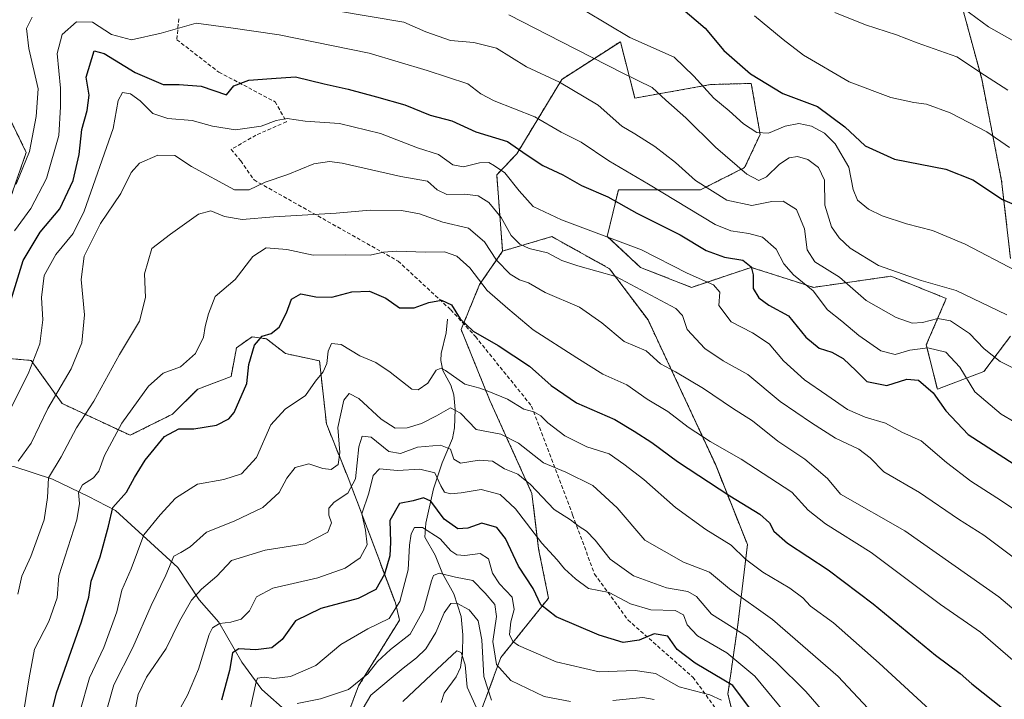
# Model space of a CAD drawing. Units: metres. Extents: x 593236 to 596661, y 4770710 to 4773071.
# Drawn here: x 595501 to 595763, y 4771546 to 4771727 of the extents above; entities that cross this region are included whole.
import ezdxf

# ---------------------------------------------------------------- set-up
doc = ezdxf.new("R2010")
doc.units = ezdxf.units.M
doc.header["$MEASUREMENT"] = 0
doc.linetypes.add('TRAZOS', pattern=[0.75, 0.5, -0.25])
doc.linetypes.add('TRAZOSX2', pattern=[1.5, 1, -0.5])
for name, color, linetype, lineweight in [('Arbolado forestal', 92, 'TRAZOS', 0), ('Arbolado forestal CxS', 92, 'Continuous', 0), ('Corriente natural lineal', 142, 'Continuous', 13), ('Curva de nivel maestra', 36, 'Continuous', 30), ('Curva de nivel normal', 36, 'Continuous', 0), ('Pastizal CxS', 92, 'Continuous', 0), ('Senda', 19, 'TRAZOSX2', 0)]:
    doc.layers.add(name, color=color, linetype=linetype, lineweight=lineweight)

# ---------------------------------------------------------------- blocks, each defined once
blk = doc.blocks.new('*U151')
at = {"layer": 'Pastizal CxS', "color": 92, "linetype": 'Continuous', "lineweight": 0}
for points in [[(595723.02, 4771416.41, 664.98), (595689.76, 4771547.13, 696.9), (595692.4, 4771565.63, 710.26), (595694.96, 4771586.99, 720.83), (595686.42, 4771608.35, 727.64), (595675.31, 4771632.28, 734.61), (595668.47, 4771646.81, 737.75), (595658.22, 4771660.48, 740.35), (595642.84, 4771669.02, 742.3), (595629.72, 4771665.16, 736.77), (595628.16, 4771685.47, 743.73), (595633.48, 4771691.05, 748.62), (595645.52, 4771710.92, 759.87), (595661.1, 4771720.95, 768.89), (595665, 4771705.91, 762.66), (595685.16, 4771709.54, 770.92), (595695.01, 4771709.81, 773.84), (595695.97, 4771709.83, 774.07), (595696, 4771709.83, 774.08), (595698.36, 4771696.25, 769.35), (595694.22, 4771687.4, 765.42), (595682.42, 4771681.49, 759.12), (595660.57, 4771681.49, 751.58), (595657.62, 4771669.09, 744.47), (595666.47, 4771660.83, 742.1), (595680.05, 4771655.51, 743.04), (595696, 4771660.83, 749.76), (595705.86, 4771657.66, 753.57), (595710.54, 4771656.15, 754.41), (595712.53, 4771655.51, 754.83), (595733.19, 4771658.47, 764.22), (595734.76, 4771657.84, 764.15), (595747.96, 4771652.56, 762.64), (595742.64, 4771640.16, 755.2), (595745.59, 4771628.35, 750.27), (595757.99, 4771633.08, 757.39), (595765.08, 4771642.52, 762.68)], [(595765.08, 4771663.19, 770.46), (595762.72, 4771683.85, 776.57), (595757.4, 4771711.02, 784.28), (595751.5, 4771732.86, 790.58), (595743.82, 4771746.44, 792.78), (595743.23, 4771755.89, 795.39), (595750.32, 4771770.65, 801.24), (595756.82, 4771785.53, 808.09), (595758.09, 4771795.35, 812.63), (595751.76, 4771842.56, 826.36), (595750.7, 4771852.34, 830.16), (595747.77, 4771869.09, 836.33)], [(595492.75, 4771712.04, 768.17), (595502.77, 4771691.44, 760.3), (595498.32, 4771678.63, 758.97)], [(595491.11, 4771637.21, 751.59), (595504.1, 4771636.03, 745.26), (595512.34, 4771624.55, 738.14), (595530.45, 4771616.1, 727.74), (595541.79, 4771621.73, 726.16), (595548.47, 4771628.42, 727.67), (595557.37, 4771631.76, 726.39), (595558.78, 4771639.4, 726.74), (595561.8, 4771641.53, 725.34), (595562.94, 4771642.33, 725.19), (595566.83, 4771641.78, 724.68), (595571.84, 4771637.88, 723.33), (595580.92, 4771635.93, 720.32), (595582.77, 4771619.13, 716.17), (595588.54, 4771604.75, 711.06), (595601.17, 4771571.43, 695.47), (595602.25, 4771566.89, 693.45), (595591.34, 4771549.32, 689.44), (595588.48, 4771541.72, 685.06)]]:
    blk.add_polyline3d(points, dxfattribs=at)
blk = doc.blocks.new('*U163')
at = {"layer": 'Curva de nivel normal', "color": 36, "linetype": 'Continuous', "lineweight": 0}
for points in [[(595500.12, 4771683, 760), (595503.65, 4771691.67, 760), (595505.37, 4771701.04, 760), (595505.96, 4771708.35, 760), (595503.46, 4771719.15, 760), (595502.85, 4771724.49, 760), (595504.39, 4771727.49, 760)], [(595585.45, 4771729.21, 760), (595603.36, 4771726.12, 760), (595609.24, 4771723.61, 760), (595615.86, 4771721.23, 760), (595622.03, 4771720.73, 760), (595628.05, 4771719.22, 760), (595636.05, 4771714.28, 760), (595644.92, 4771710.16, 760), (595655.15, 4771704.05, 760), (595661.48, 4771698.43, 760), (595664.95, 4771696.41, 760), (595670.32, 4771693.02, 760), (595675.81, 4771688.76, 760), (595681.12, 4771683.99, 760), (595689.45, 4771678.76, 760), (595696.12, 4771677.32, 760), (595701.45, 4771678.39, 760), (595704.5, 4771678.44, 760), (595708.01, 4771676.21, 760), (595710.16, 4771671.06, 760), (595710.85, 4771665.5, 760), (595712.95, 4771662.29, 760), (595719.48, 4771658.24, 760), (595726.63, 4771652.03, 760), (595734.6, 4771647.46, 760), (595738.88, 4771646, 760), (595741.65, 4771646.13, 760), (595745.68, 4771647.18, 760), (595749.1, 4771646.58, 760), (595754.17, 4771643.21, 760), (595758.08, 4771639.15, 760), (595762.32, 4771635.75, 760), (595771, 4771631.4, 760)]]:
    blk.add_polyline3d(points, dxfattribs=at)
blk = doc.blocks.new('*U174')
at = {"layer": 'Curva de nivel normal', "color": 36, "linetype": 'Continuous', "lineweight": 0}
blk.add_polyline3d([(595501.78, 4771540.5, 730), (595503.56, 4771551.5, 730), (595504.98, 4771559.16, 730), (595508.75, 4771566.5, 730), (595510.99, 4771572.83, 730), (595511.44, 4771578.69, 730), (595516.23, 4771593.54, 730), (595516.99, 4771597.93, 730), (595516.7, 4771600.88, 730), (595517.78, 4771602.88, 730), (595520.67, 4771604.72, 730), (595522.11, 4771606.55, 730), (595523.63, 4771610.67, 730), (595528.26, 4771619.32, 730), (595535.34, 4771629.16, 730), (595539.23, 4771632.67, 730), (595543.88, 4771634.31, 730), (595547.84, 4771637.85, 730), (595550.02, 4771642.28, 730), (595550.46, 4771645.04, 730), (595551.37, 4771648.48, 730), (595553.13, 4771653.1, 730), (595558.49, 4771657.58, 730), (595563.2, 4771663.74, 730), (595566.69, 4771666.01, 730), (595572.23, 4771665.58, 730), (595579.23, 4771664.04, 730), (595587.72, 4771664.14, 730), (595594.41, 4771664.09, 730), (595597.94, 4771664.92, 730), (595601.44, 4771665.15, 730), (595609.14, 4771664.91, 730), (595614.24, 4771664.94, 730), (595617.48, 4771663.85, 730), (595620.99, 4771660.69, 730), (595625.64, 4771654.67, 730), (595631.14, 4771649.84, 730), (595637.85, 4771644.22, 730), (595649.49, 4771636.76, 730), (595656.46, 4771632.4, 730), (595662.79, 4771629.5, 730), (595668.23, 4771625.76, 730), (595673.75, 4771622.47, 730), (595679.2, 4771618.3, 730), (595685.06, 4771614.44, 730), (595693.29, 4771609.78, 730), (595706.77, 4771600.92, 730), (595711.12, 4771596.16, 730), (595715.77, 4771592.48, 730), (595727.94, 4771584.87, 730), (595746.46, 4771571.02, 730), (595757.06, 4771563.66, 730), (595769.71, 4771552.76, 730)], dxfattribs=at)
blk = doc.blocks.new('*U181')
at = {"layer": 'Curva de nivel normal', "color": 36, "linetype": 'Continuous', "lineweight": 0}
blk.add_polyline3d([(595631.37, 4771728.08, 765), (595645.45, 4771720.91, 765), (595661.79, 4771712.54, 765), (595669.56, 4771708.75, 765), (595673.2, 4771705.36, 765), (595678.56, 4771700.68, 765), (595686.46, 4771692.85, 765), (595694.79, 4771685.65, 765), (595698.04, 4771683.96, 765), (595700.06, 4771684.98, 765), (595703.5, 4771688.28, 765), (595706.07, 4771689.97, 765), (595708.28, 4771690.38, 765), (595711.08, 4771689.53, 765), (595713.92, 4771687.46, 765), (595715.5, 4771684.09, 765), (595715.64, 4771677.37, 765), (595717.38, 4771671.64, 765), (595719.38, 4771668.74, 765), (595722.32, 4771665.99, 765), (595729.94, 4771661.31, 765), (595741.27, 4771657.3, 765), (595750.62, 4771654.66, 765), (595764.09, 4771648.18, 765)], dxfattribs=at)
blk = doc.blocks.new('*U183')
at = {"layer": 'Curva de nivel normal', "color": 36, "linetype": 'Continuous', "lineweight": 0}
blk.add_polyline3d([(595500.56, 4771573.73, 735), (595501.63, 4771578.54, 735), (595504.01, 4771583.85, 735), (595507.53, 4771593.57, 735), (595508.46, 4771599.56, 735), (595508.66, 4771604.72, 735), (595512.06, 4771610.34, 735), (595516.12, 4771618.04, 735), (595520.76, 4771625.18, 735), (595527.6, 4771637.58, 735), (595532.91, 4771646.49, 735), (595534.54, 4771652.82, 735), (595534.24, 4771659.15, 735), (595536.26, 4771665.82, 735), (595541.19, 4771669.72, 735), (595548.71, 4771674.98, 735), (595551.95, 4771675.88, 735), (595555.62, 4771674.4, 735), (595560.35, 4771673.59, 735), (595568.79, 4771674.25, 735), (595585.35, 4771675.24, 735), (595594.39, 4771676.03, 735), (595602.81, 4771676.01, 735), (595607.54, 4771675.12, 735), (595613.81, 4771672.84, 735), (595620.59, 4771671.29, 735), (595624.92, 4771667.62, 735), (595628.08, 4771662.73, 735), (595631.74, 4771658.98, 735), (595634.18, 4771657.52, 735), (595636.6, 4771656.73, 735), (595641.09, 4771654.12, 735), (595650.18, 4771650.21, 735), (595656.14, 4771646.06, 735), (595662.13, 4771641.04, 735), (595667.97, 4771638.57, 735), (595671.79, 4771635.17, 735), (595675.78, 4771632.98, 735), (595683.24, 4771628.58, 735), (595691.02, 4771623.3, 735), (595696.29, 4771619.97, 735), (595703.08, 4771614.54, 735), (595710.27, 4771609.75, 735), (595716.27, 4771604.58, 735), (595719.73, 4771600.44, 735), (595736.93, 4771590.64, 735), (595761.98, 4771573.1, 735), (595776.45, 4771560.85, 735)], dxfattribs=at)
blk = doc.blocks.new('*U190')
at = {"layer": 'Curva de nivel normal', "color": 36, "linetype": 'Continuous', "lineweight": 0}
blk.add_polyline3d([(595499.65, 4771670.56, 755), (595504, 4771676.53, 755), (595508.13, 4771684.54, 755), (595511.45, 4771695.93, 755), (595511.92, 4771703.62, 755), (595511.86, 4771708.56, 755), (595511.03, 4771717.79, 755), (595512.3, 4771722.9, 755), (595516.12, 4771726.21, 755), (595520.41, 4771726.11, 755), (595525.49, 4771722.86, 755), (595530.81, 4771721.44, 755), (595538.74, 4771723.21, 755), (595548.07, 4771725.9, 755), (595557.25, 4771724.66, 755), (595570.2, 4771722.74, 755), (595594.12, 4771717.9, 755), (595609.62, 4771713.25, 755), (595620.43, 4771709.73, 755), (595623.9, 4771707.08, 755), (595627.46, 4771705.22, 755), (595638.3, 4771700.92, 755), (595645.37, 4771696.83, 755), (595650.68, 4771694.19, 755), (595658.07, 4771689.2, 755), (595668.59, 4771683.03, 755), (595686.37, 4771672.29, 755), (595690.57, 4771670.57, 755), (595695.36, 4771669.86, 755), (595699.02, 4771668.92, 755), (595702.67, 4771665.71, 755), (595704.71, 4771661.74, 755), (595707.29, 4771658.82, 755), (595712.52, 4771654.56, 755), (595716.32, 4771649.52, 755), (595720.11, 4771646.48, 755), (595724.65, 4771642.66, 755), (595730.51, 4771638.61, 755), (595734.3, 4771637.62, 755), (595738.26, 4771638.79, 755), (595743.02, 4771639.42, 755), (595747.8, 4771638.26, 755), (595751.57, 4771634.26, 755), (595755.56, 4771627.68, 755), (595762.61, 4771621.71, 755), (595769.88, 4771617.47, 755)], dxfattribs=at)
blk = doc.blocks.new('*U193')
at = {"layer": 'Curva de nivel normal', "color": 36, "linetype": 'Continuous', "lineweight": 0}
blk.add_polyline3d([(595696.82, 4771727.85, 780), (595704.5, 4771721.54, 780), (595709.95, 4771717.32, 780), (595722.07, 4771710.25, 780), (595733.16, 4771706.12, 780), (595739.29, 4771704.78, 780), (595742.72, 4771704.35, 780), (595749.02, 4771701.98, 780), (595758.77, 4771696.93, 780), (595764.82, 4771692.8, 780)], dxfattribs=at)
blk = doc.blocks.new('*U205')
at = {"layer": 'Curva de nivel normal', "color": 36, "linetype": 'Continuous', "lineweight": 0}
blk.add_polyline3d([(595645.77, 4771732.8, 770), (595663.6, 4771722.08, 770), (595675.43, 4771716.85, 770), (595680.72, 4771711.79, 770), (595686.02, 4771705.95, 770), (595690.13, 4771702.53, 770), (595693.91, 4771699.08, 770), (595697.45, 4771696.73, 770), (595700.59, 4771696.59, 770), (595705.05, 4771698.46, 770), (595708.7, 4771699.19, 770), (595712.07, 4771698.44, 770), (595715.51, 4771696.54, 770), (595718.35, 4771693.72, 770), (595721.96, 4771687.48, 770), (595723.18, 4771681.58, 770), (595724.3, 4771678.69, 770), (595727.22, 4771676.3, 770), (595730.88, 4771674.58, 770), (595737.37, 4771672.4, 770), (595744.3, 4771670.66, 770), (595752.98, 4771667.01, 770), (595766.57, 4771659.94, 770)], dxfattribs=at)
blk = doc.blocks.new('*U206')
at = {"layer": 'Curva de nivel normal', "color": 36, "linetype": 'Continuous', "lineweight": 0}
blk.add_polyline3d([(595562.45, 4771543.16, 695), (595564, 4771550.44, 695), (595564.38, 4771551.43, 695), (595566.17, 4771551.68, 695), (595568.76, 4771551.3, 695), (595573.22, 4771551.81, 695), (595579.93, 4771554.8, 695), (595586.65, 4771560.38, 695), (595593.84, 4771564.51, 695), (595599.47, 4771567.27, 695), (595602.36, 4771571.86, 695), (595604.58, 4771580.27, 695), (595604.92, 4771586.8, 695), (595605.33, 4771589.86, 695), (595606.21, 4771591.52, 695), (595608.33, 4771591.53, 695), (595613.12, 4771588.5, 695), (595615.96, 4771585.34, 695), (595617.5, 4771584.21, 695), (595619.69, 4771584.07, 695), (595623.7, 4771584.58, 695), (595625.93, 4771583.19, 695), (595626.99, 4771579.33, 695), (595628.85, 4771576.5, 695), (595632.24, 4771572.97, 695), (595632.78, 4771569.67, 695), (595631.94, 4771566.44, 695), (595631.6, 4771563.06, 695), (595632.45, 4771561.17, 695), (595634, 4771560.07, 695), (595644.04, 4771555.76, 695), (595655.45, 4771553.06, 695), (595665.04, 4771553.4, 695), (595670.45, 4771552.61, 695), (595676.82, 4771549.09, 695), (595684.91, 4771546.99, 695), (595688.08, 4771545.56, 695)], dxfattribs=at)
blk = doc.blocks.new('*U221')
at = {"layer": 'Curva de nivel normal', "color": 36, "linetype": 'Continuous', "lineweight": 0}
blk.add_polyline3d([(595745.69, 4771734.96, 790), (595759.22, 4771724.92, 790), (595772.42, 4771717.45, 790)], dxfattribs=at)
blk = doc.blocks.new('*U239')
at = {"layer": 'Curva de nivel normal', "color": 36, "linetype": 'Continuous', "lineweight": 0}
blk.add_polyline3d([(595718.3, 4771728.76, 785), (595726.4, 4771725.47, 785), (595734.66, 4771722.79, 785), (595740.21, 4771720.63, 785), (595750.82, 4771716.88, 785), (595758.12, 4771712.06, 785), (595764.4, 4771708.01, 785)], dxfattribs=at)
blk = doc.blocks.new('*U241')
at = {"layer": 'Curva de nivel normal', "color": 36, "linetype": 'Continuous', "lineweight": 0}
blk.add_polyline3d([(595500.65, 4771609.21, 740), (595504.08, 4771614, 740), (595508.51, 4771623.21, 740), (595514.7, 4771633.78, 740), (595517.61, 4771640.73, 740), (595518.31, 4771648.2, 740), (595517.4, 4771657.59, 740), (595518.23, 4771663.82, 740), (595522.57, 4771672.49, 740), (595527.96, 4771680.49, 740), (595530.7, 4771686.08, 740), (595532.91, 4771688.61, 740), (595537.85, 4771690.75, 740), (595542.38, 4771690.64, 740), (595546.85, 4771687.71, 740), (595558.24, 4771681.51, 740), (595562.15, 4771681.49, 740), (595566.45, 4771683.5, 740), (595572.45, 4771685.56, 740), (595579.45, 4771688.37, 740), (595583.61, 4771689.07, 740), (595586.99, 4771688.62, 740), (595602.59, 4771685.04, 740), (595609.7, 4771683.82, 740), (595612.31, 4771681.45, 740), (595614.83, 4771680.2, 740), (595619.65, 4771680.35, 740), (595623.21, 4771679.86, 740), (595626.08, 4771678.11, 740), (595629.38, 4771674.08, 740), (595632.03, 4771669.35, 740), (595634.28, 4771666.99, 740), (595636.83, 4771665.89, 740), (595641.72, 4771664.66, 740), (595645.51, 4771662.69, 740), (595649.75, 4771661.28, 740), (595659.91, 4771658.38, 740), (595675.89, 4771649.91, 740), (595677.64, 4771648.01, 740), (595678.93, 4771644.3, 740), (595683.65, 4771639.2, 740), (595688.52, 4771635.95, 740), (595695.1, 4771632.32, 740), (595703.72, 4771625.1, 740), (595712.01, 4771619.42, 740), (595718.43, 4771615.3, 740), (595724.68, 4771612.43, 740), (595727.7, 4771610.08, 740), (595731.33, 4771606.37, 740), (595740.84, 4771600.89, 740), (595751.25, 4771593.75, 740), (595757.96, 4771589.52, 740), (595765.8, 4771583.63, 740)], dxfattribs=at)
blk = doc.blocks.new('*U251')
at = {"layer": 'Curva de nivel maestra', "color": 36, "linetype": 'Continuous', "lineweight": 30}
blk.add_polyline3d([(595505.73, 4771527.02, 725), (595510.8, 4771547.52, 725), (595517.46, 4771566.4, 725), (595519.46, 4771572.94, 725), (595520.04, 4771577.23, 725), (595522.46, 4771583.76, 725), (595524.7, 4771591.9, 725), (595525.87, 4771596.86, 725), (595529.48, 4771600.96, 725), (595531.62, 4771604.86, 725), (595534.49, 4771609.51, 725), (595539.62, 4771615.75, 725), (595543.4, 4771617.79, 725), (595547.42, 4771617.79, 725), (595553.44, 4771618.81, 725), (595556.73, 4771620.5, 725), (595558.15, 4771622.16, 725), (595561.53, 4771629.9, 725), (595562.13, 4771634.92, 725), (595563.6, 4771640.09, 725), (595565.63, 4771642.53, 725), (595568.02, 4771643.24, 725), (595570.16, 4771644.94, 725), (595572.15, 4771648.76, 725), (595573.45, 4771652.39, 725), (595575.91, 4771653.76, 725), (595579.96, 4771653, 725), (595584.19, 4771652.89, 725), (595589.58, 4771654.29, 725), (595594.21, 4771654.5, 725), (595598.63, 4771652.61, 725), (595602.25, 4771650.09, 725), (595606.12, 4771650.01, 725), (595610.04, 4771651.44, 725), (595613.47, 4771652.09, 725), (595616.06, 4771650.89, 725), (595618.41, 4771647.14, 725), (595621.92, 4771643.87, 725), (595628.57, 4771640.05, 725), (595636.89, 4771634.54, 725), (595642.66, 4771629.37, 725), (595649.39, 4771624.76, 725), (595659.59, 4771620.3, 725), (595664.8, 4771617.18, 725), (595669.5, 4771614.14, 725), (595676.37, 4771609.09, 725), (595690.28, 4771599.93, 725), (595698.24, 4771595.12, 725), (595700.82, 4771592.78, 725), (595701.97, 4771590.53, 725), (595705.61, 4771587.32, 725), (595716.51, 4771580.22, 725), (595728.5, 4771571.21, 725), (595745.12, 4771557.5, 725), (595751.64, 4771552.68, 725), (595754.74, 4771549.85, 725), (595763.37, 4771543.01, 725)], dxfattribs=at)
blk = doc.blocks.new('*U253')
at = {"layer": 'Curva de nivel maestra', "color": 36, "linetype": 'Continuous', "lineweight": 30}
blk.add_polyline3d([(595696.35, 4771542.46, 700), (595691.06, 4771549.43, 700), (595681.03, 4771555.41, 700), (595676.25, 4771559.03, 700), (595673.77, 4771562.56, 700), (595670.12, 4771563.19, 700), (595666.09, 4771561.5, 700), (595661.84, 4771560.94, 700), (595655.43, 4771562.81, 700), (595644.04, 4771567.76, 700), (595639.9, 4771570.94, 700), (595637.91, 4771575.29, 700), (595634, 4771581.22, 700), (595630.51, 4771588.59, 700), (595628.2, 4771591.51, 700), (595624.22, 4771592.67, 700), (595620.45, 4771591.35, 700), (595617.79, 4771591.16, 700), (595614.12, 4771593.78, 700), (595610.59, 4771598.54, 700), (595608.67, 4771599.42, 700), (595605.92, 4771598.6, 700), (595602.25, 4771597.9, 700), (595599.64, 4771593.36, 700), (595599.84, 4771587.59, 700), (595599.65, 4771584, 700), (595598.25, 4771579.08, 700), (595595.95, 4771574.98, 700), (595591.27, 4771572.64, 700), (595581.24, 4771569.98, 700), (595574.57, 4771566.69, 700), (595571, 4771561.67, 700), (595568.24, 4771559.48, 700), (595563.97, 4771558.91, 700), (595559.42, 4771559.2, 700), (595557.76, 4771558.16, 700), (595556.98, 4771553.45, 700), (595554.82, 4771545.53, 700)], dxfattribs=at)
blk = doc.blocks.new('*U265')
at = {"layer": 'Curva de nivel maestra', "color": 36, "linetype": 'Continuous', "lineweight": 30}
blk.add_polyline3d([(595677.15, 4771730.14, 775), (595683.69, 4771724.51, 775), (595688.7, 4771718.6, 775), (595695.79, 4771712.41, 775), (595704.37, 4771707.12, 775), (595713.66, 4771703.72, 775), (595720.93, 4771698.24, 775), (595726.34, 4771693.17, 775), (595734.14, 4771689.68, 775), (595747.85, 4771687.03, 775), (595755.01, 4771684.14, 775), (595762.96, 4771678.87, 775), (595785.41, 4771669.3, 775)], dxfattribs=at)
blk = doc.blocks.new('*U267')
at = {"layer": 'Curva de nivel maestra', "color": 36, "linetype": 'Continuous', "lineweight": 30}
blk.add_polyline3d([(595497.64, 4771648.83, 750), (595501.98, 4771662.7, 750), (595506.45, 4771670.17, 750), (595511.69, 4771676.44, 750), (595515.24, 4771683.97, 750), (595516.91, 4771690.91, 750), (595517.55, 4771697.57, 750), (595518.99, 4771702.64, 750), (595519.5, 4771706.71, 750), (595518.7, 4771711.48, 750), (595520.88, 4771718.52, 750), (595523.55, 4771717.83, 750), (595531.81, 4771712.76, 750), (595539.26, 4771709.55, 750), (595543.54, 4771709.58, 750), (595549.4, 4771709.1, 750), (595556.12, 4771706.82, 750), (595558.12, 4771709.15, 750), (595562.12, 4771710.7, 750), (595568.12, 4771711.18, 750), (595574.54, 4771711.56, 750), (595582.14, 4771709.71, 750), (595588.54, 4771708.31, 750), (595596.07, 4771706.23, 750), (595603.7, 4771704.17, 750), (595610.45, 4771701.38, 750), (595616.17, 4771699.88, 750), (595622.6, 4771696.91, 750), (595630.99, 4771694.36, 750), (595636.02, 4771690.9, 750), (595640.43, 4771687.98, 750), (595645.79, 4771685.49, 750), (595650.79, 4771682.65, 750), (595657.79, 4771679.64, 750), (595665.51, 4771675.26, 750), (595677.01, 4771669.52, 750), (595683.93, 4771665.34, 750), (595688.85, 4771663.56, 750), (595693.74, 4771662.77, 750), (595695.98, 4771661.01, 750), (595696.46, 4771658.83, 750), (595696.47, 4771655.17, 750), (595697.99, 4771652.69, 750), (595700.69, 4771650.73, 750), (595705.91, 4771647.94, 750), (595710.51, 4771642.25, 750), (595714.13, 4771639.29, 750), (595717.48, 4771638.22, 750), (595720.51, 4771636.55, 750), (595723.96, 4771633.24, 750), (595726.82, 4771630.47, 750), (595732.12, 4771629.39, 750), (595737.45, 4771631.05, 750), (595740.58, 4771630.77, 750), (595744.51, 4771627.42, 750), (595747.8, 4771622.62, 750), (595753.84, 4771616.3, 750), (595766.02, 4771608.42, 750)], dxfattribs=at)

msp = doc.modelspace()

# ---------------------------------------------------------------- linework, layer by layer
at = {"layer": 'Arbolado forestal', "color": 92, "linetype": 'TRAZOS', "lineweight": 0}
for points in [[(595765.08, 4771663.19, 770.46), (595762.72, 4771683.85, 776.57), (595757.4, 4771711.02, 784.28), (595751.5, 4771732.86, 790.58), (595743.82, 4771746.44, 792.78), (595743.23, 4771755.89, 795.39), (595750.32, 4771770.65, 801.24), (595756.82, 4771785.53, 808.09), (595758.09, 4771795.35, 812.63), (595751.76, 4771842.56, 826.36), (595750.7, 4771852.34, 830.16), (595747.77, 4771869.09, 836.33)], [(595629.72, 4771665.16, 736.77), (595628.15, 4771685.47, 743.73), (595633.48, 4771691.05, 748.62), (595645.52, 4771710.92, 759.87), (595661.1, 4771720.95, 768.89), (595664.99, 4771705.91, 762.66), (595685.16, 4771709.54, 770.92), (595695, 4771709.81, 773.84), (595695.97, 4771709.83, 774.07), (595696, 4771709.83, 774.08), (595698.36, 4771696.25, 769.35), (595694.22, 4771687.4, 765.42), (595682.42, 4771681.49, 759.12), (595660.57, 4771681.49, 751.58), (595657.62, 4771669.09, 744.47), (595666.47, 4771660.83, 742.1), (595680.05, 4771655.51, 743.04), (595696, 4771660.83, 749.76), (595705.86, 4771657.66, 753.57), (595710.54, 4771656.15, 754.41), (595712.53, 4771655.51, 754.83), (595733.19, 4771658.47, 764.22), (595734.75, 4771657.84, 764.15), (595747.96, 4771652.56, 762.64), (595742.64, 4771640.16, 755.2), (595745.59, 4771628.35, 750.27), (595757.99, 4771633.08, 757.39), (595765.08, 4771642.52, 762.68)], [(595492.75, 4771712.04, 768.17), (595502.77, 4771691.44, 760.3), (595498.31, 4771678.63, 758.97)], [(595629.72, 4771665.16, 736.77), (595642.84, 4771669.02, 742.3), (595658.22, 4771660.48, 740.35), (595668.47, 4771646.81, 737.75), (595675.31, 4771632.28, 734.61), (595686.42, 4771608.36, 727.64), (595694.96, 4771586.99, 720.83), (595692.4, 4771565.63, 710.26), (595689.76, 4771547.13, 696.9), (595712.08, 4771459.41, 675.12)], [(595616.31, 4771521.93, 665.21), (595629.27, 4771556.91, 691.08), (595641.96, 4771572.74, 701.02), (595639.31, 4771585.84, 704.14), (595637.54, 4771600.6, 708.76), (595626.32, 4771625.4, 719), (595618.65, 4771644.29, 724.33), (595619.29, 4771645.85, 724.88), (595623.6, 4771656.25, 729.53), (595629.72, 4771665.16, 736.77)], [(595616.31, 4771521.93, 665.21), (595629.27, 4771556.91, 691.08), (595641.96, 4771572.74, 701.02), (595639.31, 4771585.84, 704.14), (595637.54, 4771600.6, 708.76), (595626.32, 4771625.4, 719), (595618.65, 4771644.29, 724.33), (595619.29, 4771645.85, 724.88), (595623.6, 4771656.25, 729.53), (595629.72, 4771665.16, 736.77)], [(595491.11, 4771637.21, 751.59), (595504.1, 4771636.03, 745.26), (595512.34, 4771624.56, 738.14), (595530.45, 4771616.1, 727.74), (595541.79, 4771621.74, 726.16), (595548.47, 4771628.42, 727.67), (595557.37, 4771631.76, 726.39), (595558.78, 4771639.4, 726.74), (595561.8, 4771641.53, 725.34), (595562.94, 4771642.33, 725.19), (595566.83, 4771641.78, 724.68), (595571.84, 4771637.88, 723.33), (595580.92, 4771635.93, 720.32), (595582.77, 4771619.13, 716.17), (595588.54, 4771604.75, 711.06), (595601.17, 4771571.43, 695.47), (595602.25, 4771566.89, 693.45), (595591.34, 4771549.32, 689.44), (595588.48, 4771541.72, 685.06)]]:
    msp.add_polyline3d(points, dxfattribs=at)
at = {"layer": 'Arbolado forestal CxS', "color": 92, "linetype": 'Continuous', "lineweight": 0}
for points in [[(595747.77, 4771869.09, 836.33), (595750.7, 4771852.34, 830.16), (595751.76, 4771842.56, 826.36), (595758.09, 4771795.35, 812.63), (595756.82, 4771785.53, 808.09), (595750.32, 4771770.65, 801.24), (595743.23, 4771755.89, 795.39), (595743.82, 4771746.44, 792.78), (595751.5, 4771732.86, 790.58), (595757.4, 4771711.02, 784.28), (595762.72, 4771683.85, 776.57), (595765.08, 4771663.19, 770.46)], [(595765.08, 4771642.52, 762.68), (595757.99, 4771633.08, 757.39), (595745.59, 4771628.35, 750.27), (595742.64, 4771640.16, 755.2), (595747.96, 4771652.56, 762.64), (595734.75, 4771657.84, 764.15), (595733.19, 4771658.47, 764.22), (595712.53, 4771655.51, 754.83), (595710.54, 4771656.15, 754.41), (595705.86, 4771657.66, 753.57), (595696, 4771660.83, 749.76), (595680.05, 4771655.51, 743.04), (595666.47, 4771660.83, 742.1), (595657.62, 4771669.09, 744.47), (595660.57, 4771681.49, 751.58), (595682.42, 4771681.49, 759.12), (595694.22, 4771687.4, 765.42), (595698.36, 4771696.25, 769.35), (595696, 4771709.83, 774.08), (595695.97, 4771709.83, 774.07), (595695, 4771709.81, 773.84), (595685.16, 4771709.54, 770.92), (595664.99, 4771705.91, 762.66), (595661.1, 4771720.95, 768.89), (595645.52, 4771710.92, 759.87), (595633.48, 4771691.05, 748.62), (595628.15, 4771685.47, 743.73), (595629.72, 4771665.16, 736.77), (595629.72, 4771665.16, 736.77), (595623.6, 4771656.25, 729.53), (595618.65, 4771644.29, 724.33), (595626.32, 4771625.4, 719), (595637.54, 4771600.6, 708.76), (595639.31, 4771585.84, 704.14), (595641.96, 4771572.74, 701.02), (595629.27, 4771556.91, 691.08), (595616.31, 4771521.93, 665.21)], [(595498.31, 4771678.63, 758.97), (595502.77, 4771691.44, 760.3), (595492.75, 4771712.04, 768.17)], [(595616.31, 4771521.93, 665.21), (595629.27, 4771556.91, 691.08), (595641.96, 4771572.74, 701.02), (595639.31, 4771585.84, 704.14), (595637.54, 4771600.6, 708.76), (595626.32, 4771625.4, 719), (595618.65, 4771644.29, 724.33), (595623.6, 4771656.25, 729.53), (595629.72, 4771665.16, 736.77), (595642.84, 4771669.02, 742.3), (595658.22, 4771660.48, 740.35), (595668.47, 4771646.81, 737.75), (595675.31, 4771632.28, 734.61), (595686.42, 4771608.35, 727.64), (595694.96, 4771586.99, 720.83), (595692.4, 4771565.63, 710.26), (595689.76, 4771547.13, 696.9), (595723.02, 4771416.41, 664.98)], [(595588.48, 4771541.72, 685.06), (595591.34, 4771549.32, 689.44), (595602.25, 4771566.89, 693.45), (595601.17, 4771571.43, 695.47), (595588.54, 4771604.75, 711.06), (595582.77, 4771619.13, 716.17), (595580.92, 4771635.93, 720.32), (595571.84, 4771637.88, 723.33), (595566.83, 4771641.78, 724.68), (595562.94, 4771642.33, 725.19), (595561.8, 4771641.53, 725.34), (595558.78, 4771639.4, 726.74), (595557.37, 4771631.76, 726.39), (595548.47, 4771628.42, 727.67), (595541.79, 4771621.73, 726.16), (595530.45, 4771616.1, 727.74), (595512.34, 4771624.55, 738.14), (595504.1, 4771636.03, 745.26), (595491.11, 4771637.21, 751.59)]]:
    msp.add_polyline3d(points, dxfattribs=at)
at = {"layer": 'Corriente natural lineal', "color": 142, "linetype": 'Continuous', "lineweight": 13}
for points in [[(595615, 4771647, 724.12), (595614.65, 4771643.35, 723.62), (595613.32, 4771637.86, 721.45), (595613.26, 4771636.01, 720.69), (595613.8, 4771633.33, 719.69), (595615.91, 4771629.49, 717.82), (595616.75, 4771626.87, 716.38), (595617.07, 4771622.99, 714.56), (595616.93, 4771618.07, 711.93), (595616.41, 4771615.27, 710.64), (595613.61, 4771608.75, 707.43), (595611.34, 4771601.86, 702.33), (595609.25, 4771592.65, 695.69), (595609, 4771589, 693.86), (595611.78, 4771584.16, 690.99), (595613.73, 4771579.3, 690.11), (595616.74, 4771573.88, 685.85), (595618.7, 4771567.84, 683.19), (595619.1, 4771562.98, 681.52), (595619.04, 4771558.01, 680.38), (595618.49, 4771554.2, 679.48), (595617.31, 4771551.78, 678.63), (595614.16, 4771547.42, 677.15), (595613.38, 4771544.89, 675.74)], [(595469.48, 4771615.26, 754.48), (595479.82, 4771611.63, 749.9), (595491.67, 4771608.4, 743.89), (595499.44, 4771607.78, 740), (595509.73, 4771604.42, 734.15), (595519.37, 4771599.75, 728.43), (595526.52, 4771596.02, 724.61), (595543.21, 4771580.91, 713.67), (595548.81, 4771572.3, 709), (595554.11, 4771566.33, 705.25), (595560.26, 4771555.69, 698.32), (595565.54, 4771548.35, 694.02), (595572.61, 4771542.15, 689.43), (595581.04, 4771536.34, 683.75), (595589.53, 4771535.9, 681.06), (595596.48, 4771533.99, 676.61), (595617.45, 4771532.48, 669.29)]]:
    msp.add_polyline3d(points, dxfattribs=at)
at = {"layer": 'Curva de nivel normal', "color": 36, "linetype": 'Continuous', "lineweight": 0}
for points in [[(595498.84, 4771623.68, 745), (595503.28, 4771632.5, 745), (595506.38, 4771640.5, 745), (595507.22, 4771646.82, 745), (595506.82, 4771652.82, 745), (595507.57, 4771658.7, 745), (595510.63, 4771664.28, 745), (595515.3, 4771669.86, 745), (595518.17, 4771675.78, 745), (595525.92, 4771697.83, 745), (595527.26, 4771705.29, 745), (595528.4, 4771707.45, 745), (595530.58, 4771707.08, 745), (595533.17, 4771705.2, 745), (595536.49, 4771701.86, 745), (595540.48, 4771700.51, 745), (595547.02, 4771699.98, 745), (595552.38, 4771698.44, 745), (595558.54, 4771697.43, 745), (595565.37, 4771698.48, 745), (595569.36, 4771699.99, 745), (595572.29, 4771700.45, 745), (595577.1, 4771699.79, 745), (595586.29, 4771699.16, 745), (595597.15, 4771696.48, 745), (595607.06, 4771692.68, 745), (595612.66, 4771690.88, 745), (595616.45, 4771688.15, 745), (595619.26, 4771687.65, 745), (595623.56, 4771688.66, 745), (595626.02, 4771688.74, 745), (595627.52, 4771687.88, 745), (595630.3, 4771686.02, 745), (595634.1, 4771681.25, 745), (595637.87, 4771677.09, 745), (595645.45, 4771673.46, 745), (595666.76, 4771665.46, 745), (595678.92, 4771659.32, 745), (595685.95, 4771656.16, 745), (595687.58, 4771654.21, 745), (595687.38, 4771650.64, 745), (595690.62, 4771646.33, 745), (595696.29, 4771643.37, 745), (595700.78, 4771640.47, 745), (595704.6, 4771635.97, 745), (595710.14, 4771630.83, 745), (595716.15, 4771626.8, 745), (595721.62, 4771622.99, 745), (595726.39, 4771620.9, 745), (595731.75, 4771619.33, 745), (595736.12, 4771616.96, 745), (595741.27, 4771614.6, 745), (595748.02, 4771608.89, 745), (595754.5, 4771603.84, 745), (595761.41, 4771599.45, 745), (595773.08, 4771591.69, 745)], [(595517.09, 4771542.46, 720), (595519.65, 4771551.48, 720), (595523.42, 4771559.59, 720), (595526.87, 4771569.08, 720), (595528.23, 4771574.82, 720), (595530.72, 4771580.52, 720), (595534.13, 4771589.59, 720), (595538.42, 4771594.92, 720), (595542.54, 4771599.33, 720), (595548.45, 4771603.11, 720), (595555.45, 4771604.28, 720), (595560.12, 4771605.85, 720), (595564.12, 4771610.16, 720), (595567.94, 4771618.91, 720), (595571.75, 4771623.08, 720), (595577.2, 4771626.71, 720), (595579.82, 4771630.51, 720), (595581.87, 4771632.99, 720), (595582.9, 4771635.2, 720), (595583.19, 4771638.5, 720), (595584.11, 4771640.53, 720), (595586.73, 4771640.29, 720), (595591.71, 4771637.25, 720), (595595.93, 4771635.46, 720), (595599.75, 4771632.92, 720), (595605.56, 4771628.41, 720), (595607.24, 4771628.24, 720), (595609.77, 4771629.96, 720), (595612.04, 4771633.42, 720), (595613.38, 4771633.96, 720), (595614.46, 4771633.38, 720), (595619.66, 4771629.71, 720), (595623.62, 4771628.69, 720), (595626.04, 4771627.76, 720), (595631.03, 4771625.74, 720), (595635.38, 4771623.04, 720), (595638.05, 4771622.31, 720), (595639.95, 4771621.27, 720), (595641.76, 4771619.38, 720), (595646.27, 4771615.94, 720), (595652.17, 4771613.04, 720), (595658.09, 4771611.14, 720), (595662.04, 4771608.42, 720), (595667.36, 4771604.3, 720), (595675.84, 4771596.83, 720), (595683.92, 4771590.99, 720), (595690.66, 4771586.84, 720), (595694.46, 4771583.14, 720), (595699.03, 4771579.63, 720), (595706.3, 4771575.34, 720), (595709.74, 4771572.76, 720), (595711.78, 4771570.58, 720), (595717.9, 4771566.14, 720), (595730.05, 4771555.43, 720), (595743.56, 4771542.94, 720)], [(595522.72, 4771537.75, 715), (595526.14, 4771549.64, 715), (595531.2, 4771559.54, 715), (595536.04, 4771570.73, 715), (595539.96, 4771578.82, 715), (595542.08, 4771583.86, 715), (595544.01, 4771584.88, 715), (595546.44, 4771586.38, 715), (595550.85, 4771590.33, 715), (595558.2, 4771593.25, 715), (595565.78, 4771596.85, 715), (595570.16, 4771600.83, 715), (595572.2, 4771604.67, 715), (595574.45, 4771607.54, 715), (595578.12, 4771608.48, 715), (595581.77, 4771607.28, 715), (595584.05, 4771606.99, 715), (595585.87, 4771608.32, 715), (595586.36, 4771611.55, 715), (595585.84, 4771618.2, 715), (595587.38, 4771625.43, 715), (595588.79, 4771627.25, 715), (595591.42, 4771625.9, 715), (595597.32, 4771620.4, 715), (595601.05, 4771618.03, 715), (595604.27, 4771618.07, 715), (595608.12, 4771619.23, 715), (595612.12, 4771621.24, 715), (595615.8, 4771623.43, 715), (595618.48, 4771622.01, 715), (595622.64, 4771617.64, 715), (595629.25, 4771616.38, 715), (595633.95, 4771613.97, 715), (595640.58, 4771608.79, 715), (595646.56, 4771606.29, 715), (595653.77, 4771602.7, 715), (595660.22, 4771596.76, 715), (595667.62, 4771588.12, 715), (595677.9, 4771582.28, 715), (595684.89, 4771579.6, 715), (595690.17, 4771575.22, 715), (595701.68, 4771567.05, 715), (595719.11, 4771551.82, 715), (595731.09, 4771539.13, 715)], [(595531.22, 4771540.17, 710), (595532.64, 4771547.03, 710), (595534.79, 4771551.67, 710), (595540.1, 4771559.3, 710), (595543.6, 4771566.62, 710), (595546.85, 4771572.16, 710), (595549.48, 4771575.1, 710), (595553.58, 4771578.61, 710), (595557.45, 4771582.73, 710), (595566.45, 4771585.47, 710), (595577.12, 4771587.2, 710), (595583.15, 4771590.25, 710), (595584.11, 4771592.77, 710), (595583.45, 4771594.83, 710), (595583.44, 4771596.68, 710), (595584.8, 4771598.24, 710), (595588.47, 4771600.68, 710), (595590.52, 4771604.5, 710), (595591.41, 4771613.01, 710), (595592.31, 4771615.86, 710), (595594.69, 4771615.58, 710), (595599.43, 4771611.82, 710), (595602.51, 4771611.29, 710), (595607.01, 4771612.9, 710), (595613.16, 4771613.5, 710), (595615.82, 4771612.4, 710), (595616.68, 4771609.73, 710), (595618.46, 4771608.64, 710), (595623.5, 4771609.43, 710), (595627.03, 4771609.21, 710), (595630.24, 4771607.12, 710), (595633.78, 4771605.74, 710), (595637.12, 4771603.02, 710), (595643.45, 4771596.37, 710), (595647.79, 4771593.58, 710), (595650.11, 4771591.84, 710), (595652.07, 4771590.59, 710), (595654.43, 4771588.15, 710), (595658.35, 4771583.11, 710), (595664.57, 4771578.64, 710), (595673.36, 4771575.45, 710), (595679.13, 4771574.52, 710), (595681.43, 4771573.14, 710), (595685.42, 4771568.46, 710), (595695, 4771562.37, 710), (595702.62, 4771555.66, 710), (595710.57, 4771547.86, 710), (595722.89, 4771533.61, 710)], [(595542.22, 4771540.5, 705), (595545.7, 4771546.83, 705), (595548.71, 4771553.83, 705), (595551.51, 4771563.06, 705), (595552.4, 4771564.77, 705), (595554.24, 4771565.99, 705), (595557.33, 4771566.3, 705), (595560.04, 4771567.14, 705), (595562.24, 4771569.31, 705), (595564.15, 4771573.03, 705), (595568.45, 4771575.38, 705), (595580.45, 4771578.15, 705), (595587.79, 4771580.69, 705), (595591.78, 4771583.43, 705), (595593.64, 4771586.9, 705), (595593.18, 4771590.83, 705), (595592.18, 4771595.16, 705), (595594.09, 4771600.68, 705), (595595.24, 4771605.36, 705), (595596.87, 4771607.14, 705), (595601.75, 4771606.68, 705), (595607.7, 4771607.05, 705), (595611.66, 4771606.11, 705), (595613.24, 4771602.62, 705), (595614.2, 4771600.92, 705), (595615.81, 4771600.46, 705), (595618.71, 4771600.75, 705), (595624.02, 4771601.68, 705), (595629.07, 4771600.28, 705), (595633.19, 4771596.53, 705), (595640.2, 4771587.39, 705), (595644.26, 4771582.94, 705), (595646.2, 4771580.48, 705), (595649.15, 4771577.86, 705), (595652.58, 4771575.3, 705), (595658.09, 4771574.2, 705), (595663.83, 4771571.22, 705), (595669.26, 4771569.64, 705), (595675.7, 4771569.4, 705), (595677.91, 4771568.29, 705), (595678.9, 4771565.61, 705), (595681.69, 4771562.64, 705), (595689.52, 4771558.18, 705), (595696.95, 4771551.89, 705), (595704.92, 4771542.29, 705)], [(595574.96, 4771544.67, 690), (595581.19, 4771545.9, 690), (595588.68, 4771548.35, 690), (595593.82, 4771552.52, 690), (595596.36, 4771555.87, 690), (595599.84, 4771559.01, 690), (595605.12, 4771563.16, 690), (595608.68, 4771569.5, 690), (595610.79, 4771577.34, 690), (595611.31, 4771578.71, 690), (595612.78, 4771579.37, 690), (595617.2, 4771578.3, 690), (595621.79, 4771577.38, 690), (595625.07, 4771574, 690), (595627.69, 4771571.01, 690), (595628.09, 4771567.84, 690), (595627.09, 4771561.13, 690), (595628.09, 4771555.06, 690), (595631.93, 4771550.78, 690), (595640.83, 4771546.48, 690), (595647.79, 4771545.18, 690)], [(595592.54, 4771543.39, 685), (595594.61, 4771546.83, 685), (595603.22, 4771554.1, 685), (595606.77, 4771556.83, 685), (595609.28, 4771559.24, 685), (595611.96, 4771563.57, 685), (595614.12, 4771568.78, 685), (595615.94, 4771571.3, 685), (595617.55, 4771571.4, 685), (595620.78, 4771569.59, 685), (595623.22, 4771566.68, 685), (595624.17, 4771561.62, 685), (595624.72, 4771551.86, 685), (595626.73, 4771545.5, 685)], [(595603.13, 4771545.16, 680), (595612.25, 4771553.8, 680), (595617.53, 4771558.65, 680), (595618.66, 4771558.25, 680), (595619.78, 4771554.91, 680), (595620.25, 4771549, 680), (595622.79, 4771543.46, 680)], [(595659.12, 4771545.46, 690), (595667.12, 4771546.24, 690), (595670.12, 4771545.68, 690)]]:
    msp.add_polyline3d(points, dxfattribs=at)
at = {"layer": 'Pastizal CxS', "color": 92, "linetype": 'Continuous', "lineweight": 0}
for points in [[(595765.08, 4771663.19, 770.46), (595762.72, 4771683.85, 776.57), (595757.4, 4771711.02, 784.28), (595751.5, 4771732.86, 790.58), (595743.82, 4771746.44, 792.78), (595743.23, 4771755.89, 795.39), (595750.32, 4771770.65, 801.24), (595756.82, 4771785.53, 808.09), (595758.09, 4771795.35, 812.63), (595751.76, 4771842.56, 826.36), (595750.7, 4771852.34, 830.16), (595747.77, 4771869.09, 836.33)], [(595629.72, 4771665.16, 736.77), (595628.15, 4771685.47, 743.73), (595633.48, 4771691.05, 748.62), (595645.52, 4771710.92, 759.87), (595661.1, 4771720.95, 768.89), (595664.99, 4771705.91, 762.66), (595685.16, 4771709.54, 770.92), (595695, 4771709.81, 773.84), (595695.97, 4771709.83, 774.07), (595696, 4771709.83, 774.08), (595698.36, 4771696.25, 769.35), (595694.22, 4771687.4, 765.42), (595682.42, 4771681.49, 759.12), (595660.57, 4771681.49, 751.58), (595657.62, 4771669.09, 744.47), (595666.47, 4771660.83, 742.1), (595680.05, 4771655.51, 743.04), (595696, 4771660.83, 749.76), (595705.86, 4771657.66, 753.57), (595710.54, 4771656.15, 754.41), (595712.53, 4771655.51, 754.83), (595733.19, 4771658.47, 764.22), (595734.75, 4771657.84, 764.15), (595747.96, 4771652.56, 762.64), (595742.64, 4771640.16, 755.2), (595745.59, 4771628.35, 750.27), (595757.99, 4771633.08, 757.39), (595765.08, 4771642.52, 762.68)], [(595492.75, 4771712.04, 768.17), (595502.77, 4771691.44, 760.3), (595498.31, 4771678.63, 758.97)], [(595629.72, 4771665.16, 736.77), (595642.84, 4771669.02, 742.3), (595658.22, 4771660.48, 740.35), (595668.47, 4771646.81, 737.75), (595675.31, 4771632.28, 734.61), (595686.42, 4771608.36, 727.64), (595694.96, 4771586.99, 720.83), (595692.4, 4771565.63, 710.26), (595689.76, 4771547.13, 696.9), (595712.08, 4771459.41, 675.12)], [(595491.11, 4771637.21, 751.59), (595504.1, 4771636.03, 745.26), (595512.34, 4771624.56, 738.14), (595530.45, 4771616.1, 727.74), (595541.79, 4771621.74, 726.16), (595548.47, 4771628.42, 727.67), (595557.37, 4771631.76, 726.39), (595558.78, 4771639.4, 726.74), (595561.8, 4771641.53, 725.34), (595562.94, 4771642.33, 725.19), (595566.83, 4771641.78, 724.68), (595571.84, 4771637.88, 723.33), (595580.92, 4771635.93, 720.32), (595582.77, 4771619.13, 716.17), (595588.54, 4771604.75, 711.06), (595601.17, 4771571.43, 695.47), (595602.25, 4771566.89, 693.45), (595591.34, 4771549.32, 689.44), (595588.48, 4771541.72, 685.06)]]:
    msp.add_polyline3d(points, dxfattribs=at)
at = {"layer": 'Senda', "color": 19, "linetype": 'TRAZOSX2', "lineweight": 0}
msp.add_polyline3d([(595543.4, 4771727.07, 755.36), (595542.89, 4771721.48, 753.95), (595554.08, 4771712.84, 750.8), (595569.07, 4771704.96, 746.95), (595572.12, 4771699.62, 744.8), (595563.99, 4771696.06, 744.01), (595557.38, 4771692.25, 742.82), (595559.92, 4771689.2, 742.21), (595563.48, 4771684.11, 740.36), (595601.87, 4771662.5, 729.21), (595615.89, 4771649.54, 724.59), (595622.46, 4771642.42, 724.57), (595637.46, 4771623.86, 720.78), (595648.39, 4771594.88, 710.56), (595654.23, 4771579.12, 706.55), (595663.13, 4771566.92, 702.02), (595680.42, 4771551.67, 697.03), (595687.46, 4771542.03, 693.26)], dxfattribs=at)

# ---------------------------------------------------------------- block references
at = {"layer": 'Curva de nivel maestra', "color": 36, "linetype": 'Continuous', "lineweight": 30}
for name in ['*U251', '*U267', '*U265', '*U253']:
    msp.add_blockref(name, (0, 0), dxfattribs=at)
at = {"layer": 'Curva de nivel normal', "color": 36, "linetype": 'Continuous', "lineweight": 0}
for name in ['*U183', '*U241', '*U190', '*U163', '*U181', '*U205', '*U193', '*U239', '*U221', '*U174', '*U206']:
    msp.add_blockref(name, (0, 0), dxfattribs=at)
at = {"layer": 'Pastizal CxS', "color": 92, "linetype": 'Continuous', "lineweight": 0}
msp.add_blockref('*U151', (0, 0), dxfattribs=at)

doc.saveas('drawing.dxf')
